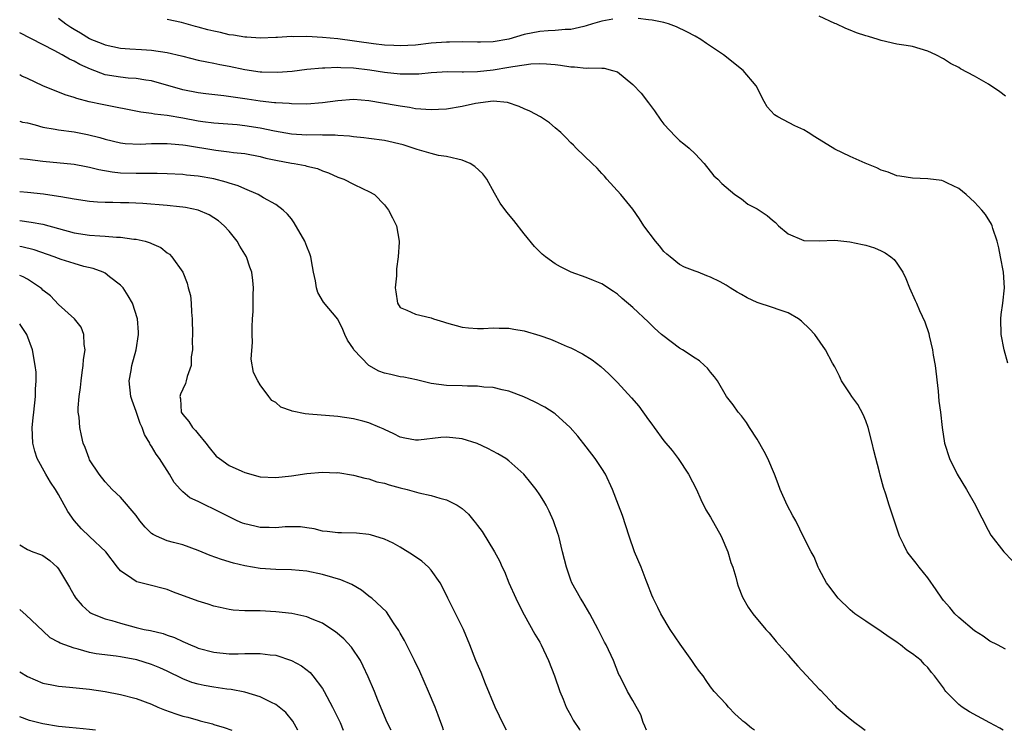
# Model space of a CAD drawing. Units: inches. Extents: x 2514000 to 2515961, y 1515000 to 1518000.
# Drawn here: x 2514000 to 2514127, y 1515000 to 1515092 of the extents above; entities that cross this region are included whole.
import ezdxf

# ---------------------------------------------------------------- set-up
doc = ezdxf.new("R2010")
doc.units = ezdxf.units.IN
doc.header["$MEASUREMENT"] = 0
doc.layers.add('LD25141515_2ft', color=71, linetype='Continuous')

msp = doc.modelspace()

# ---------------------------------------------------------------- linework, layer by layer
at = {"layer": 'LD25141515_2ft'}
for points, elevation in [([(2514005, 1515091.72), (2514005.96, 1515091), (2514006.57, 1515090.57), (2514007, 1515090.31), (2514007.83, 1515089.83), (2514009, 1515089.1), (2514009.24, 1515089), (2514010.51, 1515088.51), (2514011, 1515088.29), (2514013, 1515087.86), (2514014.2, 1515087.8), (2514015.68, 1515087.68), (2514017, 1515087.61), (2514019, 1515087.29), (2514020.86, 1515086.86), (2514021, 1515086.82), (2514023, 1515086.34), (2514024.11, 1515086.11), (2514025, 1515085.95), (2514025.77, 1515085.76), (2514027, 1515085.55), (2514029, 1515085.13), (2514031, 1515084.83), (2514031.18, 1515084.82), (2514033.23, 1515084.77), (2514035.09, 1515084.91), (2514037, 1515085.14), (2514039, 1515085.34), (2514039.33, 1515085.33), (2514041, 1515085.42), (2514041.38, 1515085.38), (2514043, 1515085.33), (2514045.1, 1515085.09), (2514047, 1515084.79), (2514049, 1515084.55), (2514049.46, 1515084.54), (2514051.43, 1515084.57), (2514053, 1515084.75), (2514055.15, 1515084.85), (2514057, 1515084.81), (2514057.17, 1515084.83), (2514059, 1515084.87), (2514061, 1515085.09), (2514063, 1515085.4), (2514063.52, 1515085.52), (2514065, 1515085.71), (2514065.83, 1515085.84), (2514067, 1515085.88), (2514067.86, 1515085.86), (2514069, 1515085.75), (2514069.68, 1515085.68), (2514071, 1515085.45), (2514071.46, 1515085.46), (2514073, 1515085.28), (2514073.34, 1515085.34), (2514075, 1515085.27), (2514075.28, 1515085.28), (2514076.38, 1515085), (2514077, 1515084.81), (2514079, 1515083.17), (2514080.05, 1515082.05), (2514081, 1515080.84), (2514081.79, 1515079.79), (2514082.59, 1515078.59), (2514083, 1515078.06), (2514084.47, 1515076.47), (2514085, 1515075.96), (2514085.56, 1515075.56), (2514086.26, 1515075), (2514087, 1515074.26), (2514088.18, 1515073), (2514089.44, 1515071.44), (2514089.95, 1515071), (2514090.44, 1515070.44), (2514092.15, 1515069), (2514093, 1515068.44), (2514093.79, 1515067.79), (2514095, 1515067.16), (2514096.29, 1515066.29), (2514097, 1515065.69), (2514097.39, 1515065.39), (2514097.76, 1515065), (2514099, 1515063.95), (2514101, 1515063.1), (2514103, 1515063.04), (2514105, 1515063.12), (2514106.94, 1515062.94), (2514108.59, 1515062.59), (2514109, 1515062.48), (2514110.14, 1515062.14), (2514111, 1515061.75), (2514111.51, 1515061.51), (2514112.22, 1515061), (2514112.66, 1515060.66), (2514113, 1515060.19), (2514113.77, 1515059), (2514114.18, 1515058.18), (2514114.62, 1515057), (2514115.38, 1515055.38), (2514115.52, 1515055), (2514115.94, 1515054.06), (2514116.63, 1515052.63), (2514117.13, 1515051.13), (2514117.18, 1515050.82), (2514117.61, 1515049), (2514117.69, 1515048.31), (2514117.93, 1515047), (2514118.32, 1515043.68), (2514118.41, 1515042.41), (2514118.62, 1515041), (2514118.84, 1515039), (2514119.15, 1515037), (2514119.79, 1515035), (2514120.79, 1515033), (2514121.99, 1515031), (2514123.14, 1515029), (2514123.74, 1515027.74), (2514124.15, 1515027), (2514124.41, 1515026.41), (2514125.12, 1515025.12), (2514126.78, 1515023), (2514127.88, 1515021.88)], 8266), ([(2514076.42, 1515091.58), (2514075, 1515091.33), (2514073.81, 1515091), (2514073, 1515090.73), (2514072.67, 1515090.67), (2514071, 1515090.25), (2514070.27, 1515090.27), (2514069, 1515090.13), (2514068.1, 1515090.1), (2514067, 1515090), (2514065, 1515089.61), (2514063, 1515089.02), (2514061, 1515088.68), (2514059.35, 1515088.65), (2514059, 1515088.63), (2514057, 1515088.68), (2514055.36, 1515088.64), (2514055, 1515088.65), (2514053, 1515088.49), (2514051, 1515088.26), (2514049, 1515088.15), (2514048.22, 1515088.22), (2514047, 1515088.27), (2514045.58, 1515088.42), (2514041, 1515089.05), (2514039, 1515089.25), (2514037, 1515089.35), (2514035.32, 1515089.32), (2514035, 1515089.35), (2514033.23, 1515089.22), (2514033, 1515089.24), (2514031, 1515089.15), (2514029.28, 1515089.28), (2514029, 1515089.27), (2514027.56, 1515089.56), (2514027, 1515089.59), (2514025.87, 1515089.87), (2514025, 1515090.04), (2514024.23, 1515090.23), (2514023, 1515090.58), (2514022.65, 1515090.65), (2514020.85, 1515091.15), (2514019, 1515091.56)], 8268), ([(2514127.3, 1515047.3), (2514126.83, 1515049), (2514126.43, 1515051), (2514126.39, 1515053), (2514126.43, 1515053.57), (2514126.66, 1515055), (2514126.89, 1515057), (2514126.74, 1515059), (2514126.37, 1515061), (2514126.14, 1515062.14), (2514125.93, 1515063), (2514125.37, 1515064.63), (2514125.27, 1515065), (2514125.2, 1515065.2), (2514124.43, 1515066.43), (2514123.95, 1515067), (2514123, 1515068.04), (2514121.94, 1515069), (2514121, 1515069.81), (2514119.51, 1515070.49), (2514119, 1515070.75), (2514118.8, 1515070.8), (2514117, 1515071.03), (2514115, 1515071.11), (2514113.39, 1515071.39), (2514113, 1515071.43), (2514111.88, 1515071.88), (2514111, 1515072.14), (2514110.44, 1515072.44), (2514108.93, 1515073.07), (2514107, 1515073.93), (2514105, 1515074.87), (2514102.44, 1515076.44), (2514101.56, 1515077), (2514101, 1515077.33), (2514099.85, 1515077.85), (2514097.65, 1515079), (2514097.26, 1515079.26), (2514096.29, 1515080.29), (2514095.89, 1515081), (2514094.86, 1515083), (2514093.19, 1515085), (2514090.68, 1515087), (2514088.47, 1515088.47), (2514087.76, 1515089), (2514087, 1515089.39), (2514085.96, 1515089.96), (2514084.61, 1515090.61), (2514083.6, 1515091), (2514083, 1515091.16), (2514081.48, 1515091.48), (2514081, 1515091.51), (2514079.67, 1515091.67)], 8268), ([(2514127, 1515081.68), (2514126.25, 1515082.25), (2514124.79, 1515083.21), (2514123, 1515084.27), (2514121.22, 1515085.22), (2514121, 1515085.37), (2514119.91, 1515085.91), (2514119, 1515086.48), (2514118.03, 1515087), (2514117, 1515087.49), (2514115, 1515088.08), (2514114.21, 1515088.21), (2514113, 1515088.38), (2514111, 1515088.85), (2514110.61, 1515089), (2514109.35, 1515089.35), (2514109, 1515089.47), (2514107.82, 1515089.82), (2514107, 1515090.19), (2514106.42, 1515090.42), (2514105.19, 1515091), (2514105, 1515091.06), (2514103, 1515092)], 8270), ([(2514127, 1515010.44), (2514125.95, 1515011), (2514125, 1515011.48), (2514124.11, 1515012.11), (2514123, 1515012.81), (2514121, 1515014.52), (2514120.49, 1515015), (2514119.81, 1515015.81), (2514119, 1515016.73), (2514118.8, 1515017), (2514118.09, 1515018.09), (2514117, 1515019.62), (2514115.86, 1515021), (2514115.51, 1515021.51), (2514114.62, 1515022.62), (2514114.34, 1515023), (2514113.89, 1515023.89), (2514113.36, 1515025), (2514112.03, 1515029), (2514111.58, 1515030.42), (2514111.27, 1515031.27), (2514110.85, 1515032.85), (2514110.76, 1515033.24), (2514110.02, 1515036.02), (2514109.82, 1515037), (2514109.31, 1515039), (2514109, 1515039.87), (2514108.66, 1515040.66), (2514107.97, 1515041.97), (2514107.2, 1515043), (2514107, 1515043.33), (2514105.89, 1515045), (2514105.63, 1515045.63), (2514105, 1515046.8), (2514104.72, 1515047.28), (2514103.83, 1515049), (2514102.45, 1515051), (2514101.73, 1515051.73), (2514100.71, 1515052.71), (2514100.34, 1515053), (2514099, 1515053.76), (2514097.86, 1515054.14), (2514097, 1515054.46), (2514095, 1515055.12), (2514093.72, 1515055.72), (2514093, 1515056.15), (2514092.44, 1515056.44), (2514091.52, 1515057), (2514091, 1515057.34), (2514090.25, 1515057.75), (2514089, 1515058.38), (2514088.54, 1515058.54), (2514087.39, 1515059), (2514087, 1515059.13), (2514085.66, 1515059.66), (2514085, 1515059.99), (2514083.8, 1515061), (2514083.35, 1515061.35), (2514083, 1515061.69), (2514082.41, 1515062.41), (2514081.9, 1515063), (2514080.4, 1515065), (2514079.87, 1515065.87), (2514079, 1515067.14), (2514077.45, 1515069), (2514075.64, 1515071), (2514075.36, 1515071.36), (2514075, 1515071.72), (2514074.41, 1515072.41), (2514073.77, 1515073), (2514071.7, 1515075), (2514071.36, 1515075.36), (2514071, 1515075.69), (2514070.36, 1515076.36), (2514069.71, 1515077), (2514069, 1515077.62), (2514068.24, 1515078.24), (2514067.08, 1515079), (2514065.74, 1515079.74), (2514065, 1515080.04), (2514064.36, 1515080.36), (2514062.85, 1515080.85), (2514061, 1515081.02), (2514058.72, 1515080.72), (2514057, 1515080.34), (2514055, 1515080.01), (2514053.95, 1515079.95), (2514053, 1515079.91), (2514051, 1515080.07), (2514050.22, 1515080.22), (2514049, 1515080.38), (2514048.49, 1515080.49), (2514045, 1515081.09), (2514043, 1515081.24), (2514041, 1515081.1), (2514039, 1515080.83), (2514037, 1515080.67), (2514035, 1515080.68), (2514034.72, 1515080.72), (2514033, 1515080.81), (2514032.84, 1515080.84), (2514031, 1515081.04), (2514029.3, 1515081.3), (2514026.28, 1515081.72), (2514023.98, 1515081.98), (2514023, 1515082.11), (2514021, 1515082.5), (2514017, 1515083.65), (2514016.27, 1515083.73), (2514015, 1515083.95), (2514013.99, 1515084.01), (2514013, 1515084.11), (2514011, 1515084.45), (2514009.14, 1515085.14), (2514007.76, 1515085.76), (2514007, 1515086.19), (2514006.43, 1515086.43), (2514005.47, 1515087), (2514004.43, 1515087.57), (2514000, 1515089.84)], 8264), ([(2514126.7, 1515000), (2514126.28, 1515000.28), (2514125, 1515000.97), (2514122.36, 1515002.36), (2514121.41, 1515003), (2514121, 1515003.33), (2514119.33, 1515005), (2514119.18, 1515005.18), (2514119, 1515005.46), (2514117.84, 1515007), (2514117.46, 1515007.46), (2514117, 1515008.08), (2514116.54, 1515008.54), (2514116.12, 1515009), (2514115, 1515009.86), (2514114.31, 1515010.31), (2514113.49, 1515011), (2514113.2, 1515011.2), (2514113, 1515011.35), (2514112, 1515012), (2514111, 1515012.74), (2514109, 1515014.04), (2514107.61, 1515015), (2514107, 1515015.53), (2514105.46, 1515017), (2514105, 1515017.57), (2514104.41, 1515018.41), (2514103.95, 1515019), (2514103, 1515020.76), (2514102.88, 1515021), (2514102.34, 1515022.34), (2514101.97, 1515023), (2514101, 1515024.84), (2514099.98, 1515027), (2514099.62, 1515027.62), (2514098.88, 1515029), (2514097.97, 1515031), (2514097.73, 1515031.73), (2514097.23, 1515033), (2514096.38, 1515035), (2514095.92, 1515035.92), (2514095, 1515037.52), (2514094.03, 1515039), (2514093.65, 1515039.65), (2514093, 1515040.49), (2514092.58, 1515041), (2514091.93, 1515041.93), (2514091.07, 1515043), (2514089.88, 1515045), (2514089.53, 1515045.53), (2514089, 1515046.13), (2514088.63, 1515046.63), (2514088.24, 1515047), (2514087.57, 1515047.57), (2514087, 1515047.93), (2514085.39, 1515049), (2514085, 1515049.23), (2514082.84, 1515050.84), (2514082.69, 1515051), (2514081.78, 1515051.78), (2514081, 1515052.59), (2514079, 1515054.44), (2514077.6, 1515055.6), (2514077, 1515056.17), (2514076.51, 1515056.51), (2514075, 1515057.5), (2514073.93, 1515057.93), (2514073, 1515058.34), (2514071.03, 1515059.03), (2514069.68, 1515059.68), (2514069, 1515060.1), (2514067.72, 1515061), (2514067.32, 1515061.32), (2514067, 1515061.62), (2514066.32, 1515062.32), (2514065, 1515063.94), (2514063.67, 1515065.67), (2514062.76, 1515066.76), (2514061.9, 1515067.9), (2514061.17, 1515069.17), (2514060.18, 1515071), (2514059.68, 1515071.68), (2514058.64, 1515072.64), (2514058.04, 1515073), (2514057, 1515073.46), (2514056.45, 1515073.55), (2514055, 1515073.93), (2514053.94, 1515074.06), (2514053, 1515074.29), (2514051.2, 1515074.8), (2514050.68, 1515075), (2514049.4, 1515075.41), (2514047, 1515075.98), (2514045, 1515076.25), (2514044.33, 1515076.33), (2514043, 1515076.44), (2514042.51, 1515076.51), (2514041, 1515076.6), (2514040.65, 1515076.65), (2514039, 1515076.68), (2514038.7, 1515076.7), (2514037, 1515076.68), (2514035, 1515076.79), (2514032.82, 1515077.18), (2514031, 1515077.58), (2514029, 1515077.88), (2514028.03, 1515077.97), (2514025, 1515078.22), (2514023.61, 1515078.39), (2514023, 1515078.48), (2514021, 1515078.84), (2514019, 1515079.18), (2514017.36, 1515079.36), (2514017, 1515079.44), (2514015.61, 1515079.61), (2514010.61, 1515080.61), (2514008.97, 1515080.97), (2514007.37, 1515081.37), (2514007, 1515081.53), (2514005.84, 1515081.84), (2514003, 1515083.01), (2514001, 1515083.97), (2514000.28, 1515084.28), (2514000, 1515084.41)], 8262), ([(2514000, 1515078.46), (2514000.35, 1515078.35), (2514001, 1515078.23), (2514002.01, 1515077.99), (2514003, 1515077.71), (2514004.55, 1515077.45), (2514005, 1515077.36), (2514007, 1515077.08), (2514008.74, 1515076.74), (2514010.34, 1515076.34), (2514011, 1515076.13), (2514013, 1515075.68), (2514013.6, 1515075.6), (2514015.52, 1515075.52), (2514017, 1515075.58), (2514017.57, 1515075.57), (2514019, 1515075.59), (2514019.53, 1515075.53), (2514021, 1515075.41), (2514021.35, 1515075.35), (2514025.29, 1515074.71), (2514027, 1515074.53), (2514027.56, 1515074.44), (2514029, 1515074.3), (2514031, 1515073.9), (2514031.71, 1515073.71), (2514033, 1515073.42), (2514035, 1515073.05), (2514035.35, 1515073), (2514036.76, 1515072.76), (2514037, 1515072.68), (2514038.35, 1515072.35), (2514039, 1515072.07), (2514039.8, 1515071.8), (2514041, 1515071.25), (2514041.77, 1515071), (2514043, 1515070.33), (2514044.26, 1515069.74), (2514045, 1515069.42), (2514045.71, 1515069), (2514047, 1515067.68), (2514047.53, 1515067), (2514048.03, 1515066.03), (2514048.54, 1515065), (2514048.89, 1515063), (2514048.89, 1515062.89), (2514048.78, 1515061), (2514048.55, 1515059.45), (2514048.53, 1515059), (2514048.53, 1515058.53), (2514048.37, 1515057), (2514048.47, 1515056.47), (2514048.67, 1515055), (2514049, 1515054.46), (2514049.88, 1515054.12), (2514051, 1515053.6), (2514053, 1515053.14), (2514053.3, 1515053), (2514054.62, 1515052.62), (2514055, 1515052.5), (2514057, 1515051.94), (2514057.84, 1515051.84), (2514059, 1515051.77), (2514059.75, 1515051.75), (2514061, 1515051.84), (2514061.78, 1515051.78), (2514063, 1515051.8), (2514063.66, 1515051.66), (2514065, 1515051.46), (2514067, 1515050.86), (2514068.38, 1515050.38), (2514069, 1515050.13), (2514070.55, 1515049.45), (2514071, 1515049.27), (2514072.51, 1515048.51), (2514073.74, 1515047.74), (2514074.86, 1515046.86), (2514075.9, 1515045.9), (2514077, 1515044.8), (2514078.84, 1515042.84), (2514079.75, 1515041.75), (2514081, 1515039.97), (2514081.43, 1515039.43), (2514081.72, 1515039), (2514083, 1515037.28), (2514084.04, 1515036.04), (2514084.84, 1515035), (2514086.16, 1515033), (2514087.18, 1515031), (2514087.73, 1515029.73), (2514088.41, 1515028.41), (2514089, 1515027.46), (2514090.35, 1515025), (2514091.23, 1515023), (2514091.62, 1515021.62), (2514091.87, 1515021), (2514092.28, 1515019.72), (2514092.45, 1515019), (2514092.58, 1515018.58), (2514093.13, 1515017.13), (2514093.87, 1515015.87), (2514094.45, 1515015), (2514096.14, 1515013), (2514096.56, 1515012.56), (2514097.46, 1515011.46), (2514099, 1515009.71), (2514099.32, 1515009.32), (2514100.26, 1515008.26), (2514103, 1515005.32), (2514103.16, 1515005.16), (2514105, 1515003.18), (2514105.18, 1515003), (2514107, 1515001.46), (2514107.59, 1515001), (2514108.41, 1515000.41), (2514108.94, 1515000)], 8260), ([(2514094.65, 1515000), (2514094.27, 1515000.27), (2514093.42, 1515001), (2514093.18, 1515001.18), (2514093, 1515001.36), (2514092.13, 1515002.13), (2514091.3, 1515003), (2514091, 1515003.35), (2514089.48, 1515005), (2514089, 1515005.62), (2514088.42, 1515006.42), (2514088.04, 1515007), (2514087.58, 1515007.58), (2514087, 1515008.36), (2514086.6, 1515009), (2514085.08, 1515011.08), (2514083.81, 1515013), (2514082.58, 1515015), (2514082.2, 1515015.8), (2514081.59, 1515017), (2514081.42, 1515017.42), (2514080.88, 1515018.88), (2514080.71, 1515019.29), (2514080.05, 1515021), (2514079.22, 1515023), (2514078.51, 1515025), (2514077.65, 1515027.65), (2514077.14, 1515029), (2514076.36, 1515031), (2514075.45, 1515033), (2514075, 1515033.73), (2514074.15, 1515035), (2514073, 1515036.51), (2514071.89, 1515037.89), (2514070.93, 1515039), (2514069, 1515040.76), (2514068.87, 1515040.87), (2514067.64, 1515041.64), (2514066.33, 1515042.33), (2514064.95, 1515042.95), (2514063, 1515043.7), (2514062.15, 1515043.85), (2514061, 1515044.15), (2514059.8, 1515044.2), (2514059, 1515044.32), (2514057.68, 1515044.32), (2514057, 1515044.36), (2514055, 1515044.41), (2514053, 1515044.68), (2514051.13, 1515045.13), (2514049.49, 1515045.49), (2514049, 1515045.54), (2514047.83, 1515045.83), (2514047, 1515046), (2514046.27, 1515046.27), (2514044.97, 1515046.97), (2514043.06, 1515049), (2514043, 1515049.12), (2514042.25, 1515050.25), (2514041.9, 1515051), (2514041.63, 1515051.63), (2514041, 1515052.94), (2514039.13, 1515055.13), (2514038.39, 1515056.39), (2514038.24, 1515057), (2514038.11, 1515057.89), (2514037.85, 1515059), (2514037.74, 1515059.74), (2514037.51, 1515061), (2514037.39, 1515061.39), (2514037, 1515062.32), (2514036.74, 1515063), (2514035.38, 1515065.38), (2514035, 1515065.88), (2514034.49, 1515066.49), (2514033.94, 1515067), (2514033, 1515067.71), (2514031.42, 1515068.58), (2514030.71, 1515069), (2514029, 1515069.73), (2514028.14, 1515070.14), (2514027, 1515070.47), (2514026.62, 1515070.62), (2514025.02, 1515071.02), (2514023, 1515071.37), (2514021.51, 1515071.51), (2514021, 1515071.58), (2514019, 1515071.69), (2514017.73, 1515071.73), (2514015.74, 1515071.74), (2514015, 1515071.71), (2514013, 1515071.78), (2514011.9, 1515071.9), (2514010.19, 1515072.19), (2514009, 1515072.51), (2514008.58, 1515072.58), (2514007, 1515072.9), (2514003, 1515073.25), (2514001, 1515073.51), (2514000, 1515073.6)], 8258), ([(2514080.77, 1515000), (2514080.55, 1515000.55), (2514080.33, 1515001), (2514080, 1515002), (2514079, 1515003.82), (2514078.3, 1515005), (2514077.3, 1515007), (2514077.2, 1515007.2), (2514076.5, 1515009), (2514075.55, 1515011), (2514075.34, 1515011.34), (2514074.52, 1515013), (2514073.45, 1515015), (2514072.54, 1515016.54), (2514072.24, 1515017), (2514071.12, 1515019), (2514071, 1515019.32), (2514070.44, 1515021), (2514069.95, 1515023), (2514069.44, 1515025), (2514069.34, 1515025.34), (2514068.78, 1515027), (2514068.23, 1515028.23), (2514067.83, 1515029), (2514067.53, 1515029.53), (2514067, 1515030.33), (2514066.53, 1515031), (2514065.87, 1515031.87), (2514064.93, 1515033), (2514063, 1515034.73), (2514062.61, 1515035), (2514061.62, 1515035.62), (2514060.31, 1515036.31), (2514058.93, 1515036.93), (2514057, 1515037.53), (2514055, 1515037.75), (2514054.27, 1515037.73), (2514051.37, 1515037.37), (2514051, 1515037.36), (2514049.61, 1515037.61), (2514049, 1515037.76), (2514048.2, 1515038.2), (2514047, 1515038.73), (2514046.83, 1515038.83), (2514046.41, 1515039), (2514045, 1515039.62), (2514044.2, 1515039.8), (2514043, 1515040.14), (2514041, 1515040.41), (2514037.26, 1515040.74), (2514036.76, 1515040.76), (2514035.11, 1515041.11), (2514035, 1515041.16), (2514033.63, 1515041.63), (2514033, 1515042.24), (2514032.47, 1515042.47), (2514032.1, 1515043), (2514031, 1515044.5), (2514030.67, 1515045), (2514030.1, 1515046.1), (2514029.81, 1515047.82), (2514029.99, 1515050.01), (2514029.96, 1515051), (2514029.96, 1515051.96), (2514030, 1515053), (2514030.06, 1515053.94), (2514030.09, 1515056.09), (2514030.12, 1515057), (2514030.04, 1515057.96), (2514029.91, 1515059), (2514029.64, 1515059.64), (2514029.2, 1515061), (2514028.35, 1515062.35), (2514028.02, 1515063), (2514027, 1515064.28), (2514026.35, 1515065), (2514025.62, 1515065.62), (2514025, 1515066.03), (2514024.39, 1515066.39), (2514023, 1515066.99), (2514021.36, 1515067.36), (2514021, 1515067.4), (2514020.57, 1515067.43), (2514019, 1515067.62), (2514015.85, 1515067.85), (2514014.06, 1515067.94), (2514013, 1515067.96), (2514012, 1515068), (2514011, 1515067.99), (2514010.01, 1515068.01), (2514009, 1515068.1), (2514007, 1515068.4), (2514005.29, 1515068.71), (2514005, 1515068.78), (2514003.05, 1515069.05), (2514001, 1515069.26), (2514000, 1515069.38)], 8256), ([(2514000, 1515065.66), (2514001.46, 1515065.46), (2514003, 1515065.18), (2514007, 1515064.1), (2514009, 1515063.79), (2514010.32, 1515063.68), (2514011, 1515063.66), (2514012.47, 1515063.53), (2514013, 1515063.54), (2514014.72, 1515063.28), (2514015, 1515063.27), (2514016.17, 1515063), (2514016.81, 1515062.81), (2514017, 1515062.69), (2514018.17, 1515062.17), (2514019, 1515061.52), (2514019.31, 1515061.31), (2514019.62, 1515061), (2514021, 1515059), (2514021.59, 1515057.59), (2514021.71, 1515057), (2514021.99, 1515055.99), (2514022.1, 1515055), (2514022.15, 1515053.85), (2514022.24, 1515053), (2514022.27, 1515051), (2514022.22, 1515050.22), (2514022.25, 1515049), (2514022.11, 1515048.11), (2514022.07, 1515047), (2514021.56, 1515045.56), (2514021.45, 1515045), (2514021.35, 1515044.65), (2514021, 1515043.94), (2514020.71, 1515043.29), (2514020.63, 1515043), (2514020.71, 1515042.71), (2514020.81, 1515041), (2514021, 1515040.68), (2514021.78, 1515039.78), (2514022.25, 1515039), (2514022.63, 1515038.63), (2514023, 1515038.18), (2514023.98, 1515037), (2514024.43, 1515036.43), (2514025.32, 1515035.32), (2514025.72, 1515035), (2514027, 1515034.1), (2514028.61, 1515033.39), (2514029, 1515033.2), (2514031, 1515032.65), (2514033, 1515032.55), (2514035, 1515032.78), (2514037, 1515033.08), (2514039, 1515033.25), (2514040.82, 1515033.18), (2514041, 1515033.19), (2514043, 1515032.88), (2514044.46, 1515032.46), (2514045, 1515032.41), (2514046.02, 1515032.02), (2514047, 1515031.83), (2514047.62, 1515031.62), (2514049, 1515031.23), (2514049.92, 1515031), (2514051.42, 1515030.58), (2514053, 1515030.26), (2514054.11, 1515029.89), (2514055, 1515029.7), (2514056.36, 1515029), (2514057, 1515028.57), (2514057.84, 1515027.84), (2514058.51, 1515027), (2514058.74, 1515026.74), (2514059, 1515026.37), (2514059.59, 1515025.59), (2514061.16, 1515023), (2514061.81, 1515021.81), (2514062.17, 1515021), (2514062.44, 1515020.44), (2514063.03, 1515019), (2514063.93, 1515017), (2514064.27, 1515016.27), (2514065, 1515014.89), (2514066.38, 1515012.38), (2514067, 1515011.34), (2514067.18, 1515011), (2514068.13, 1515009), (2514068.91, 1515007), (2514069.57, 1515005), (2514070, 1515004), (2514070.39, 1515003), (2514070.6, 1515002.6), (2514071, 1515001.92), (2514071.32, 1515001.32), (2514072.1, 1515000.1), (2514072.17, 1515000)], 8254), ([(2514062.73, 1515000), (2514062.2, 1515001), (2514061.83, 1515001.82), (2514061.24, 1515003), (2514060, 1515006), (2514059.44, 1515007.44), (2514058.78, 1515009), (2514058, 1515011), (2514057.17, 1515013), (2514055.15, 1515017), (2514054.45, 1515018.45), (2514054.15, 1515019), (2514053, 1515020.63), (2514052.66, 1515021), (2514051.8, 1515021.8), (2514050.61, 1515022.61), (2514049, 1515023.6), (2514048.1, 1515024.1), (2514047, 1515024.62), (2514045.19, 1515025.19), (2514045, 1515025.22), (2514043.4, 1515025.4), (2514041.44, 1515025.44), (2514041, 1515025.43), (2514039.61, 1515025.61), (2514039, 1515025.67), (2514037.93, 1515025.93), (2514037, 1515026.1), (2514036.19, 1515026.19), (2514035, 1515026.22), (2514034.2, 1515026.2), (2514033, 1515026.06), (2514032.12, 1515026.12), (2514031, 1515026.12), (2514030.28, 1515026.28), (2514029, 1515026.59), (2514028.69, 1515026.69), (2514028, 1515027), (2514027, 1515027.48), (2514025, 1515028.5), (2514023.95, 1515029), (2514023, 1515029.47), (2514021.94, 1515029.94), (2514021, 1515030.73), (2514020.72, 1515031), (2514019.9, 1515031.9), (2514019.28, 1515033), (2514018, 1515035), (2514017.58, 1515035.58), (2514017, 1515036.58), (2514016.83, 1515036.83), (2514016.75, 1515037), (2514016.09, 1515038.09), (2514015.76, 1515039), (2514015.52, 1515039.52), (2514015, 1515041.08), (2514014.48, 1515042.48), (2514014.33, 1515043), (2514014.1, 1515045), (2514014.35, 1515046.35), (2514014.44, 1515047), (2514015, 1515049), (2514015.31, 1515051), (2514015.3, 1515051.3), (2514015.16, 1515053), (2514014.53, 1515055), (2514013.98, 1515055.98), (2514013.32, 1515057), (2514013, 1515057.35), (2514011.57, 1515058.43), (2514011, 1515058.88), (2514010.77, 1515059), (2514009.47, 1515059.47), (2514008.25, 1515059.75), (2514007, 1515060.12), (2514005.35, 1515060.65), (2514005, 1515060.77), (2514004.43, 1515061), (2514001.87, 1515061.87), (2514000.27, 1515062.27), (2514000, 1515062.31)], 8252), ([(2514054.6, 1515000), (2514054.46, 1515000.46), (2514054.25, 1515001), (2514053.93, 1515001.94), (2514053.53, 1515003), (2514052.68, 1515005), (2514051.56, 1515007.56), (2514050.87, 1515009), (2514049.56, 1515011.56), (2514049, 1515012.53), (2514048.84, 1515012.84), (2514048.16, 1515013.84), (2514047.26, 1515015.26), (2514045.38, 1515017), (2514045.17, 1515017.17), (2514045, 1515017.28), (2514044.03, 1515018.03), (2514042.78, 1515018.78), (2514041.39, 1515019.39), (2514040.33, 1515019.67), (2514039, 1515020.07), (2514037, 1515020.49), (2514035, 1515020.69), (2514033, 1515020.7), (2514031, 1515020.83), (2514029, 1515021.18), (2514027.54, 1515021.54), (2514025.99, 1515021.99), (2514024.52, 1515022.52), (2514023, 1515023.18), (2514021, 1515023.88), (2514019.83, 1515024.17), (2514019, 1515024.41), (2514017.64, 1515025), (2514017.21, 1515025.21), (2514017, 1515025.36), (2514016.15, 1515026.15), (2514015.46, 1515027), (2514015, 1515027.65), (2514013, 1515030.03), (2514011.91, 1515031), (2514011.47, 1515031.47), (2514011, 1515031.99), (2514010.23, 1515033), (2514009, 1515034.86), (2514008.93, 1515035), (2514008.44, 1515036.44), (2514008.18, 1515037), (2514007.96, 1515037.96), (2514007.74, 1515039), (2514007.67, 1515040.33), (2514007.55, 1515041), (2514007.52, 1515041.52), (2514007.66, 1515043), (2514007.85, 1515044.15), (2514007.91, 1515045), (2514008.07, 1515046.07), (2514008.19, 1515047), (2514008.21, 1515047.78), (2514008.43, 1515049), (2514008.29, 1515049.71), (2514008.28, 1515051), (2514007.92, 1515051.92), (2514007.06, 1515053), (2514005, 1515054.83), (2514003.95, 1515055.95), (2514003, 1515056.71), (2514002.86, 1515056.86), (2514002.68, 1515057), (2514001, 1515058.11), (2514000.43, 1515058.43), (2514000, 1515058.6)], 8250), ([(2514047.87, 1515000), (2514047.36, 1515001), (2514046.13, 1515003.87), (2514045.69, 1515005), (2514044.91, 1515006.9), (2514044.27, 1515008.27), (2514043.89, 1515009), (2514042.73, 1515010.73), (2514041.77, 1515011.77), (2514040.69, 1515012.69), (2514040.23, 1515013), (2514039, 1515013.78), (2514037.69, 1515014.31), (2514037, 1515014.62), (2514035.06, 1515015.06), (2514033, 1515015.28), (2514031, 1515015.37), (2514029.37, 1515015.37), (2514029, 1515015.41), (2514027.49, 1515015.49), (2514027, 1515015.56), (2514025.81, 1515015.81), (2514025, 1515016), (2514024.26, 1515016.26), (2514023, 1515016.62), (2514019.81, 1515017.81), (2514019, 1515018.14), (2514018.31, 1515018.31), (2514017, 1515018.67), (2514015.11, 1515019.11), (2514015, 1515019.15), (2514014.43, 1515019.57), (2514013, 1515020.53), (2514012.6, 1515021), (2514011.1, 1515023), (2514009, 1515024.98), (2514007.98, 1515025.97), (2514007.03, 1515027.03), (2514006.19, 1515028.19), (2514005, 1515030.37), (2514004.61, 1515031), (2514003.97, 1515031.97), (2514003.35, 1515033), (2514002.25, 1515035), (2514001.95, 1515035.95), (2514001.69, 1515037), (2514001.6, 1515039), (2514001.74, 1515040.26), (2514001.81, 1515041), (2514002.05, 1515043), (2514002.05, 1515043.95), (2514002.14, 1515045), (2514002.11, 1515046.11), (2514002.01, 1515047), (2514001.65, 1515049), (2514000.93, 1515051), (2514000.15, 1515052.15), (2514000, 1515052.36)], 8248), ([(2514000, 1515023.88), (2514001, 1515023.3), (2514001.68, 1515023), (2514002.66, 1515022.66), (2514003, 1515022.52), (2514003.87, 1515021.87), (2514004.84, 1515021), (2514005, 1515020.82), (2514006.42, 1515018.42), (2514007, 1515017.35), (2514007.13, 1515017.13), (2514007.22, 1515017), (2514008.06, 1515016.06), (2514009, 1515015.23), (2514009.13, 1515015.13), (2514009.38, 1515015), (2514011, 1515014.37), (2514011.87, 1515014.13), (2514013, 1515013.78), (2514015, 1515013.25), (2514016.03, 1515013), (2514016.84, 1515012.84), (2514018.47, 1515012.47), (2514019, 1515012.27), (2514019.96, 1515011.96), (2514021, 1515011.45), (2514021.32, 1515011.32), (2514022, 1515011), (2514022.72, 1515010.72), (2514023, 1515010.59), (2514025, 1515010.05), (2514027, 1515009.86), (2514028.13, 1515009.87), (2514029, 1515009.9), (2514030.12, 1515009.89), (2514031, 1515009.91), (2514032.27, 1515009.73), (2514033, 1515009.66), (2514035.01, 1515009.01), (2514036.31, 1515008.31), (2514037.43, 1515007.43), (2514037.78, 1515007), (2514039, 1515005.37), (2514039.22, 1515005), (2514040.31, 1515003), (2514041.27, 1515001), (2514041.68, 1515000)], 8246), ([(2514035.83, 1515000), (2514035.17, 1515001.17), (2514034.29, 1515002.29), (2514033.41, 1515003), (2514033, 1515003.32), (2514032.43, 1515003.57), (2514031, 1515004.31), (2514029, 1515004.91), (2514027.25, 1515005.25), (2514026.69, 1515005.31), (2514025, 1515005.55), (2514023.76, 1515005.76), (2514023, 1515005.93), (2514022.16, 1515006.16), (2514021, 1515006.62), (2514019, 1515007.6), (2514018.04, 1515008.04), (2514017, 1515008.48), (2514015.09, 1515009.09), (2514013, 1515009.48), (2514012.43, 1515009.57), (2514009.87, 1515009.87), (2514009, 1515010.04), (2514007.55, 1515010.45), (2514007, 1515010.56), (2514005.21, 1515011.21), (2514005, 1515011.37), (2514003.93, 1515011.93), (2514003, 1515012.83), (2514000.83, 1515014.83), (2514000, 1515015.55)], 8244), ([(2514000, 1515007.54), (2514001, 1515006.91), (2514003, 1515006.08), (2514004.13, 1515005.87), (2514005, 1515005.7), (2514006.43, 1515005.57), (2514009, 1515005.29), (2514011.01, 1515005.01), (2514013, 1515004.63), (2514015, 1515004.11), (2514017, 1515003.36), (2514017.81, 1515003), (2514018.65, 1515002.65), (2514020.13, 1515002.13), (2514021, 1515001.84), (2514021.68, 1515001.68), (2514023, 1515001.29), (2514023.24, 1515001.24), (2514024.82, 1515000.82), (2514025, 1515000.75), (2514026.35, 1515000.35), (2514027.32, 1515000)], 8242), ([(2514009.76, 1515000), (2514009, 1515000.11), (2514008.17, 1515000.17), (2514006.37, 1515000.37), (2514005, 1515000.5), (2514003, 1515000.82), (2514001.27, 1515001.27), (2514000, 1515001.75)], 8240)]:
    msp.add_lwpolyline(points, dxfattribs=dict(at, elevation=elevation))

doc.saveas('drawing.dxf')
